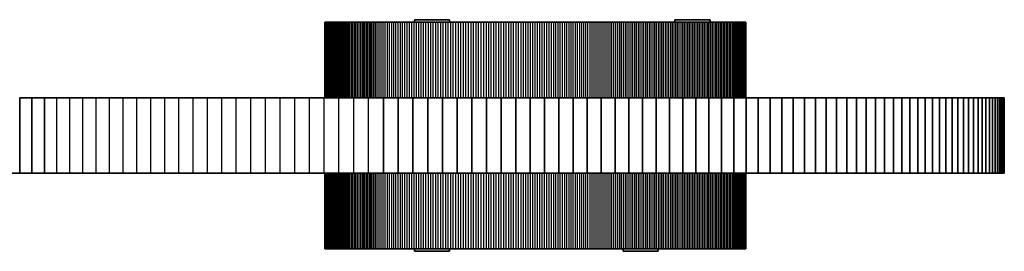
# Model space of a CAD drawing. Units: millimetres. Extents: x -1331 to 1628, y -1030 to 1240.
# Drawn here: x 432 to 628, y 82 to 128 of the extents above; entities that cross this region are included whole.
import ezdxf

# ---------------------------------------------------------------- set-up
doc = ezdxf.new("R2010")
doc.units = ezdxf.units.MM
doc.layers.add('Widoczne (ISO)', color=7, linetype='Continuous', lineweight=35)
doc.layers.add('Widoczne wąskie (ISO)', color=7, linetype='Continuous', lineweight=25)

msp = doc.modelspace()

# ---------------------------------------------------------------- linework, layer by layer
at = {"layer": 'Widoczne (ISO)'}
for p, q in [((493.03, 127.5), (493.04, 127.5)), ((493.03, 112.5), (493.03, 127.5)), ((493.04, 127.5), (493.05, 127.5)), ((493.04, 112.5), (493.04, 127.5)), ((493.05, 127.5), (493.07, 127.5)), ((493.05, 112.5), (493.05, 127.5)), ((493.07, 127.5), (493.11, 127.5)), ((493.07, 112.5), (493.07, 127.5)), ((493.11, 127.5), (493.15, 127.5)), ((493.11, 112.5), (493.11, 127.5)), ((493.15, 127.5), (493.2, 127.5)), ((493.15, 112.5), (493.15, 127.5)), ((493.2, 127.5), (493.26, 127.5)), ((493.2, 112.5), (493.2, 127.5)), ((493.26, 127.5), (493.34, 127.5)), ((493.26, 112.5), (493.26, 127.5)), ((493.34, 127.5), (493.42, 127.5)), ((493.34, 112.5), (493.34, 127.5)), ((493.42, 127.5), (493.51, 127.5)), ((493.42, 112.5), (493.42, 127.5)), ((493.51, 127.5), (493.61, 127.5)), ((493.51, 112.5), (493.51, 127.5)), ((493.61, 127.5), (493.72, 127.5)), ((493.61, 112.5), (493.61, 127.5)), ((493.72, 127.5), (493.84, 127.5)), ((493.72, 112.5), (493.72, 127.5)), ((493.84, 127.5), (493.96, 127.5)), ((493.84, 112.5), (493.84, 127.5)), ((493.96, 127.5), (494.1, 127.5)), ((493.96, 112.5), (493.96, 127.5)), ((494.1, 127.5), (494.25, 127.5)), ((494.1, 112.5), (494.1, 127.5)), ((494.25, 127.5), (494.4, 127.5)), ((494.25, 112.5), (494.25, 127.5)), ((494.4, 127.5), (494.56, 127.5)), ((494.4, 112.5), (494.4, 127.5)), ((494.56, 127.5), (494.74, 127.5)), ((494.56, 112.5), (494.56, 127.5)), ((494.74, 127.5), (494.92, 127.5)), ((494.74, 112.5), (494.74, 127.5)), ((494.92, 127.5), (495.1, 127.5)), ((494.92, 112.5), (494.92, 127.5)), ((495.1, 127.5), (495.3, 127.5)), ((495.1, 112.5), (495.1, 127.5)), ((495.3, 127.5), (495.5, 127.5)), ((495.3, 112.5), (495.3, 127.5)), ((495.5, 127.5), (495.72, 127.5)), ((495.5, 112.5), (495.5, 127.5)), ((495.72, 127.5), (495.94, 127.5)), ((495.94, 127.5), (496.17, 127.5)), ((496.17, 127.5), (496.4, 127.5)), ((496.4, 127.5), (496.65, 127.5)), ((496.65, 127.5), (496.9, 127.5)), ((496.9, 127.5), (497.16, 127.5)), ((497.16, 127.5), (497.43, 127.5)), ((497.43, 127.5), (497.7, 127.5)), ((497.7, 127.5), (497.98, 127.5)), ((497.98, 127.5), (498.27, 127.5)), ((498.27, 127.5), (498.57, 127.5)), ((498.57, 127.5), (498.87, 127.5)), ((498.87, 127.5), (499.18, 127.5)), ((499.18, 127.5), (499.5, 127.5)), ((499.5, 127.5), (499.82, 127.5)), ((499.82, 127.5), (500.15, 127.5)), ((500.15, 127.5), (500.49, 127.5)), ((500.49, 127.5), (500.83, 127.5)), ((500.49, 112.5), (500.49, 127.5)), ((500.83, 127.5), (501.18, 127.5)), ((500.83, 112.5), (500.83, 127.5)), ((501.18, 127.5), (501.54, 127.5)), ((501.18, 112.5), (501.18, 127.5)), ((501.54, 127.5), (501.9, 127.5)), ((501.54, 112.5), (501.54, 127.5)), ((501.9, 127.5), (502.27, 127.5)), ((501.9, 112.5), (501.9, 127.5)), ((502.27, 127.5), (502.64, 127.5)), ((502.27, 112.5), (502.27, 127.5)), ((502.64, 127.5), (503.02, 127.5)), ((502.64, 112.5), (502.64, 127.5)), ((503.02, 127.5), (503.41, 127.5)), ((503.41, 127.5), (503.8, 127.5)), ((503.8, 127.5), (504.19, 127.5)), ((504.19, 127.5), (504.6, 127.5)), ((504.6, 127.5), (505, 127.5)), ((505, 127.5), (505.42, 127.5)), ((505.42, 127.5), (505.83, 127.5)), ((505.83, 127.5), (506.26, 127.5)), ((506.26, 127.5), (506.68, 127.5)), ((506.68, 127.5), (507.11, 127.5)), ((507.11, 127.5), (507.55, 127.5)), ((507.55, 127.5), (507.99, 127.5)), ((507.99, 127.5), (508.43, 127.5)), ((508.43, 127.5), (508.88, 127.5)), ((508.88, 127.5), (509.33, 127.5)), ((509.33, 127.5), (509.79, 127.5)), ((509.79, 127.5), (510.25, 127.5)), ((510.25, 127.5), (510.71, 127.5)), ((510.71, 127.5), (511.18, 127.5)), ((517.76, 128), (510.76, 128)), ((510.76, 127.5), (510.76, 128)), ((511.18, 127.5), (511.65, 127.5)), ((511.65, 127.5), (512.12, 127.5)), ((512.12, 127.5), (512.59, 127.5)), ((512.59, 127.5), (513.07, 127.5)), ((513.07, 127.5), (513.55, 127.5)), ((513.55, 127.5), (514.04, 127.5)), ((514.04, 127.5), (514.52, 127.5)), ((514.52, 127.5), (515.01, 127.5)), ((515.01, 127.5), (515.5, 127.5)), ((515.5, 127.5), (515.99, 127.5)), ((515.99, 127.5), (516.49, 127.5)), ((516.49, 127.5), (516.98, 127.5)), ((516.98, 127.5), (517.48, 127.5)), ((517.48, 127.5), (517.98, 127.5)), ((517.76, 127.5), (517.76, 128)), ((517.98, 127.5), (518.48, 127.5)), ((518.48, 127.5), (518.98, 127.5)), ((518.98, 127.5), (519.49, 127.5)), ((519.49, 127.5), (519.99, 127.5)), ((519.99, 127.5), (520.5, 127.5)), ((520.5, 127.5), (521, 127.5)), ((521, 127.5), (521.51, 127.5)), ((521.51, 127.5), (522.01, 127.5)), ((522.01, 127.5), (522.52, 127.5)), ((522.52, 127.5), (523.02, 127.5)), ((523.02, 127.5), (523.52, 127.5)), ((523.52, 127.5), (524.02, 127.5)), ((524.02, 127.5), (524.53, 127.5)), ((524.53, 127.5), (525.03, 127.5)), ((525.03, 127.5), (525.52, 127.5)), ((525.52, 127.5), (526.02, 127.5)), ((526.02, 127.5), (526.52, 127.5)), ((526.52, 127.5), (527.02, 127.5)), ((527.02, 127.5), (527.51, 127.5)), ((527.51, 127.5), (528.01, 127.5)), ((528.01, 127.5), (528.5, 127.5)), ((528.5, 127.5), (528.99, 127.5)), ((528.99, 127.5), (529.49, 127.5)), ((529.49, 127.5), (529.98, 127.5)), ((529.98, 127.5), (530.46, 127.5)), ((530.46, 127.5), (530.95, 127.5)), ((530.95, 127.5), (531.44, 127.5)), ((531.44, 127.5), (531.92, 127.5)), ((531.92, 127.5), (532.4, 127.5)), ((532.4, 127.5), (532.88, 127.5)), ((532.88, 127.5), (533.35, 127.5)), ((533.35, 127.5), (533.82, 127.5)), ((533.82, 127.5), (534.29, 127.5)), ((534.29, 127.5), (534.76, 127.5)), ((534.76, 127.5), (535.22, 127.5)), ((535.22, 127.5), (535.68, 127.5)), ((535.68, 127.5), (536.14, 127.5)), ((536.14, 127.5), (536.6, 127.5)), ((536.6, 127.5), (537.05, 127.5)), ((537.05, 127.5), (537.5, 127.5)), ((537.5, 127.5), (537.95, 127.5)), ((537.95, 127.5), (538.4, 127.5)), ((538.4, 127.5), (538.84, 127.5)), ((538.84, 127.5), (539.28, 127.5)), ((539.28, 127.5), (539.72, 127.5)), ((539.72, 127.5), (540.16, 127.5)), ((540.16, 127.5), (540.59, 127.5)), ((540.59, 127.5), (541.02, 127.5)), ((541.02, 127.5), (541.45, 127.5)), ((541.45, 127.5), (541.88, 127.5)), ((541.88, 127.5), (542.3, 127.5)), ((542.3, 127.5), (542.73, 127.5)), ((542.73, 127.5), (543.15, 127.5)), ((543.15, 127.5), (543.56, 127.5)), ((543.56, 127.5), (543.98, 127.5)), ((543.98, 127.5), (544.39, 127.5)), ((544.39, 127.5), (544.8, 127.5)), ((544.8, 127.5), (545.21, 127.5)), ((545.21, 127.5), (545.62, 127.5)), ((545.62, 127.5), (546.03, 127.5)), ((546.03, 127.5), (546.43, 127.5)), ((546.43, 127.5), (546.83, 127.5)), ((546.83, 127.5), (547.23, 127.5)), ((547.23, 127.5), (547.63, 127.5)), ((547.63, 127.5), (548.02, 127.5)), ((548.02, 127.5), (548.42, 127.5)), ((548.42, 127.5), (548.81, 127.5)), ((548.81, 127.5), (549.2, 127.5)), ((549.2, 127.5), (549.59, 127.5)), ((549.59, 127.5), (549.97, 127.5)), ((549.97, 127.5), (550.36, 127.5)), ((550.36, 127.5), (550.74, 127.5)), ((550.74, 127.5), (551.12, 127.5)), ((551.12, 127.5), (551.5, 127.5)), ((551.5, 127.5), (551.88, 127.5)), ((551.88, 127.5), (552.25, 127.5)), ((552.25, 127.5), (552.63, 127.5)), ((552.63, 127.5), (553, 127.5)), ((553, 127.5), (553.37, 127.5)), ((553.37, 127.5), (553.75, 127.5)), ((553.75, 127.5), (554.12, 127.5)), ((554.12, 127.5), (554.48, 127.5)), ((554.48, 127.5), (554.85, 127.5)), ((554.85, 127.5), (555.22, 127.5)), ((555.22, 127.5), (555.58, 127.5)), ((555.58, 127.5), (555.95, 127.5)), ((555.95, 127.5), (556.31, 127.5)), ((556.31, 127.5), (556.67, 127.5)), ((556.67, 127.5), (557.03, 127.5)), ((557.03, 127.5), (557.39, 127.5)), ((557.39, 127.5), (557.75, 127.5)), ((557.75, 127.5), (558.11, 127.5)), ((558.11, 127.5), (558.46, 127.5)), ((558.46, 127.5), (558.82, 127.5)), ((558.82, 127.5), (559.17, 127.5)), ((559.17, 127.5), (559.52, 127.5)), ((559.52, 127.5), (559.87, 127.5)), ((559.87, 127.5), (560.22, 127.5)), ((560.22, 127.5), (560.57, 127.5)), ((560.57, 127.5), (560.92, 127.5)), ((560.92, 127.5), (561.27, 127.5)), ((561.27, 127.5), (561.62, 127.5)), ((561.62, 127.5), (561.96, 127.5)), ((561.96, 127.5), (562.3, 127.5)), ((562.3, 127.5), (562.65, 127.5)), ((569.46, 128), (562.46, 128)), ((562.46, 127.5), (562.46, 128)), ((562.65, 127.5), (562.99, 127.5)), ((562.99, 127.5), (563.33, 127.5)), ((563.33, 127.5), (563.67, 127.5)), ((563.67, 127.5), (564.01, 127.5)), ((564.01, 127.5), (564.35, 127.5)), ((564.35, 127.5), (564.69, 127.5)), ((564.69, 127.5), (565.02, 127.5)), ((565.02, 127.5), (565.36, 127.5)), ((565.36, 127.5), (565.69, 127.5)), ((565.69, 127.5), (566.03, 127.5)), ((566.03, 127.5), (566.36, 127.5)), ((566.36, 127.5), (566.69, 127.5)), ((566.69, 127.5), (567.02, 127.5)), ((567.02, 127.5), (567.34, 127.5)), ((567.34, 127.5), (567.67, 127.5)), ((567.67, 127.5), (568, 127.5)), ((568, 127.5), (568.32, 127.5)), ((568.32, 127.5), (568.64, 127.5)), ((568.64, 127.5), (568.96, 127.5)), ((568.96, 127.5), (569.28, 127.5)), ((569.28, 127.5), (569.6, 127.5)), ((569.46, 127.5), (569.46, 128)), ((569.6, 127.5), (569.92, 127.5)), ((569.92, 127.5), (570.23, 127.5)), ((570.23, 127.5), (570.55, 127.5)), ((570.55, 127.5), (570.86, 127.5)), ((570.86, 127.5), (571.17, 127.5)), ((571.17, 127.5), (571.48, 127.5)), ((571.48, 127.5), (571.78, 127.5)), ((571.78, 127.5), (572.08, 127.5)), ((572.08, 127.5), (572.39, 127.5)), ((572.39, 127.5), (572.68, 127.5)), ((572.68, 127.5), (572.98, 127.5)), ((572.98, 127.5), (573.27, 127.5)), ((573.27, 127.5), (573.56, 127.5)), ((573.56, 127.5), (573.85, 127.5)), ((573.85, 127.5), (574.13, 127.5)), ((574.13, 127.5), (574.4, 127.5)), ((574.4, 127.5), (574.67, 127.5)), ((574.4, 112.5), (574.4, 127.5)), ((574.67, 127.5), (574.93, 127.5)), ((574.67, 112.5), (574.67, 127.5)), ((574.93, 127.5), (575.19, 127.5)), ((574.93, 112.5), (574.93, 127.5)), ((575.19, 127.5), (575.44, 127.5)), ((575.19, 112.5), (575.19, 127.5)), ((575.44, 127.5), (575.68, 127.5)), ((575.44, 112.5), (575.44, 127.5)), ((575.68, 127.5), (575.9, 127.5)), ((575.68, 112.5), (575.68, 127.5)), ((575.9, 127.5), (576.11, 127.5)), ((575.9, 112.5), (575.9, 127.5)), ((576.11, 127.5), (576.29, 127.5)), ((576.11, 112.5), (576.11, 127.5)), ((576.29, 127.5), (576.44, 127.5)), ((576.29, 112.5), (576.29, 127.5)), ((576.44, 127.5), (576.5, 127.5)), ((576.44, 112.5), (576.44, 127.5)), ((576.5, 112.5), (576.5, 127.5)), ((432.46, 112.5), (434.88, 112.5)), ((432.46, 97.5), (432.46, 112.5)), ((434.88, 112.5), (437.35, 112.5)), ((434.88, 97.5), (434.88, 112.5)), ((437.35, 112.5), (439.86, 112.5)), ((437.35, 97.5), (437.35, 112.5)), ((439.86, 112.5), (442.41, 112.5)), ((442.41, 112.5), (445.01, 112.5)), ((445.01, 112.5), (447.64, 112.5)), ((447.64, 112.5), (450.3, 112.5)), ((450.3, 112.5), (453, 112.5)), ((453, 112.5), (455.72, 112.5)), ((455.72, 112.5), (458.47, 112.5)), ((458.47, 112.5), (461.25, 112.5)), ((461.25, 112.5), (464.05, 112.5)), ((464.05, 112.5), (466.87, 112.5)), ((466.87, 112.5), (469.71, 112.5)), ((469.71, 112.5), (472.56, 112.5)), ((472.56, 112.5), (475.43, 112.5)), ((475.43, 112.5), (478.32, 112.5)), ((478.32, 112.5), (481.21, 112.5)), ((481.21, 112.5), (484.12, 112.5)), ((484.12, 112.5), (487.03, 112.5)), ((487.03, 112.5), (489.95, 112.5)), ((489.95, 112.5), (492.88, 112.5)), ((492.88, 112.5), (495.81, 112.5)), ((495.81, 112.5), (498.74, 112.5)), ((498.74, 112.5), (501.68, 112.5)), ((501.68, 112.5), (504.62, 112.5)), ((504.62, 112.5), (507.56, 112.5)), ((504.62, 97.5), (504.62, 112.5)), ((507.56, 112.5), (510.49, 112.5)), ((507.56, 97.5), (507.56, 112.5)), ((510.49, 112.5), (513.42, 112.5)), ((510.49, 97.5), (510.49, 112.5)), ((513.42, 112.5), (516.35, 112.5)), ((513.42, 97.5), (513.42, 112.5)), ((516.35, 112.5), (519.27, 112.5)), ((516.35, 97.5), (516.35, 112.5)), ((519.27, 112.5), (522.19, 112.5)), ((519.27, 97.5), (519.27, 112.5)), ((522.19, 112.5), (525.09, 112.5)), ((522.19, 97.5), (522.19, 112.5)), ((525.09, 112.5), (527.99, 112.5)), ((525.09, 97.5), (525.09, 112.5)), ((527.99, 112.5), (530.87, 112.5)), ((527.99, 97.5), (527.99, 112.5)), ((530.87, 112.5), (533.74, 112.5)), ((530.87, 97.5), (530.87, 112.5)), ((533.74, 112.5), (536.6, 112.5)), ((533.74, 97.5), (533.74, 112.5)), ((536.6, 112.5), (539.44, 112.5)), ((536.6, 97.5), (536.6, 112.5)), ((539.44, 112.5), (542.26, 112.5)), ((539.44, 97.5), (539.44, 112.5)), ((542.26, 112.5), (545.06, 112.5)), ((542.26, 97.5), (542.26, 112.5)), ((545.06, 112.5), (547.85, 112.5)), ((545.06, 97.5), (545.06, 112.5)), ((547.85, 112.5), (550.61, 112.5)), ((547.85, 97.5), (547.85, 112.5)), ((550.61, 112.5), (553.34, 112.5)), ((550.61, 97.5), (550.61, 112.5)), ((553.34, 112.5), (556.05, 112.5)), ((553.34, 97.5), (553.34, 112.5)), ((556.05, 112.5), (558.73, 112.5)), ((556.05, 97.5), (556.05, 112.5)), ((558.73, 112.5), (561.39, 112.5)), ((558.73, 97.5), (558.73, 112.5)), ((561.39, 112.5), (564.01, 112.5)), ((561.39, 97.5), (561.39, 112.5)), ((564.01, 112.5), (566.6, 112.5)), ((564.01, 97.5), (564.01, 112.5)), ((566.6, 112.5), (569.16, 112.5)), ((566.6, 97.5), (566.6, 112.5)), ((569.16, 112.5), (571.67, 112.5)), ((569.16, 97.5), (569.16, 112.5)), ((571.67, 112.5), (574.16, 112.5)), ((571.67, 97.5), (571.67, 112.5)), ((574.16, 112.5), (576.6, 112.5)), ((574.16, 97.5), (574.16, 112.5)), ((576.6, 112.5), (579, 112.5)), ((576.6, 97.5), (576.6, 112.5)), ((579, 112.5), (581.36, 112.5)), ((579, 97.5), (579, 112.5)), ((581.36, 112.5), (583.67, 112.5)), ((581.36, 97.5), (581.36, 112.5)), ((583.67, 112.5), (585.94, 112.5)), ((583.67, 97.5), (583.67, 112.5)), ((585.94, 112.5), (588.16, 112.5)), ((585.94, 97.5), (585.94, 112.5)), ((588.16, 112.5), (590.34, 112.5)), ((588.16, 97.5), (588.16, 112.5)), ((590.34, 112.5), (592.46, 112.5)), ((590.34, 97.5), (590.34, 112.5)), ((592.46, 112.5), (594.53, 112.5)), ((592.46, 97.5), (592.46, 112.5)), ((594.53, 112.5), (596.55, 112.5)), ((594.53, 97.5), (594.53, 112.5)), ((596.55, 112.5), (598.51, 112.5)), ((596.55, 97.5), (596.55, 112.5)), ((598.51, 112.5), (600.42, 112.5)), ((598.51, 97.5), (598.51, 112.5)), ((600.42, 112.5), (602.27, 112.5)), ((600.42, 97.5), (600.42, 112.5)), ((602.27, 112.5), (604.06, 112.5)), ((602.27, 97.5), (602.27, 112.5)), ((604.06, 112.5), (605.8, 112.5)), ((604.06, 97.5), (604.06, 112.5)), ((605.8, 112.5), (607.47, 112.5)), ((605.8, 97.5), (605.8, 112.5)), ((607.47, 112.5), (609.09, 112.5)), ((607.47, 97.5), (607.47, 112.5)), ((609.09, 112.5), (610.64, 112.5)), ((609.09, 97.5), (609.09, 112.5)), ((610.64, 112.5), (612.13, 112.5)), ((610.64, 97.5), (610.64, 112.5)), ((612.13, 112.5), (613.56, 112.5)), ((612.13, 97.5), (612.13, 112.5)), ((613.56, 112.5), (614.92, 112.5)), ((613.56, 97.5), (613.56, 112.5)), ((614.92, 112.5), (616.21, 112.5)), ((614.92, 97.5), (614.92, 112.5)), ((616.21, 112.5), (617.45, 112.5)), ((616.21, 97.5), (616.21, 112.5)), ((617.45, 112.5), (618.61, 112.5)), ((617.45, 97.5), (617.45, 112.5)), ((618.61, 112.5), (619.71, 112.5)), ((618.61, 97.5), (618.61, 112.5)), ((619.71, 112.5), (620.73, 112.5)), ((619.71, 97.5), (619.71, 112.5)), ((620.73, 112.5), (621.69, 112.5)), ((620.73, 97.5), (620.73, 112.5)), ((621.69, 112.5), (622.59, 112.5)), ((621.69, 97.5), (621.69, 112.5)), ((622.59, 112.5), (623.41, 112.5)), ((622.59, 97.5), (622.59, 112.5)), ((623.41, 112.5), (624.16, 112.5)), ((623.41, 97.5), (623.41, 112.5)), ((624.16, 112.5), (624.84, 112.5)), ((624.16, 97.5), (624.16, 112.5)), ((624.84, 112.5), (625.45, 112.5)), ((624.84, 97.5), (624.84, 112.5)), ((625.45, 112.5), (626, 112.5)), ((625.45, 97.5), (625.45, 112.5)), ((626, 112.5), (626.47, 112.5)), ((626, 97.5), (626, 112.5)), ((626.47, 112.5), (626.87, 112.5)), ((626.47, 97.5), (626.47, 112.5)), ((626.87, 112.5), (627.21, 112.5)), ((626.87, 97.5), (626.87, 112.5)), ((627.21, 112.5), (627.47, 112.5)), ((627.21, 97.5), (627.21, 112.5)), ((627.47, 112.5), (627.67, 112.5)), ((627.47, 97.5), (627.47, 112.5)), ((627.67, 112.5), (627.81, 112.5)), ((627.67, 97.5), (627.67, 112.5)), ((627.81, 97.5), (627.81, 112.5)), ((432.46, 97.5), (430.09, 97.5)), ((434.88, 97.5), (432.46, 97.5)), ((437.35, 97.5), (434.88, 97.5)), ((439.86, 97.5), (437.35, 97.5)), ((442.41, 97.5), (439.86, 97.5)), ((445.01, 97.5), (442.41, 97.5)), ((447.64, 97.5), (445.01, 97.5)), ((450.3, 97.5), (447.64, 97.5)), ((453, 97.5), (450.3, 97.5)), ((455.72, 97.5), (453, 97.5)), ((458.47, 97.5), (455.72, 97.5)), ((461.25, 97.5), (458.47, 97.5)), ((464.05, 97.5), (461.25, 97.5)), ((466.87, 97.5), (464.05, 97.5)), ((469.71, 97.5), (466.87, 97.5)), ((472.56, 97.5), (469.71, 97.5)), ((475.43, 97.5), (472.56, 97.5)), ((478.32, 97.5), (475.43, 97.5)), ((481.21, 97.5), (478.32, 97.5)), ((484.12, 97.5), (481.21, 97.5)), ((487.03, 97.5), (484.12, 97.5)), ((489.95, 97.5), (487.03, 97.5)), ((492.88, 97.5), (489.95, 97.5)), ((495.81, 97.5), (492.88, 97.5)), ((493.03, 82.5), (493.03, 97.5)), ((493.04, 82.5), (493.04, 97.5)), ((493.05, 82.5), (493.05, 97.5)), ((493.07, 82.5), (493.07, 97.5)), ((493.11, 82.5), (493.11, 97.5)), ((493.15, 82.5), (493.15, 97.5)), ((493.2, 82.5), (493.2, 97.5)), ((493.26, 82.5), (493.26, 97.5)), ((493.34, 82.5), (493.34, 97.5)), ((493.42, 82.5), (493.42, 97.5)), ((493.51, 82.5), (493.51, 97.5)), ((493.61, 82.5), (493.61, 97.5)), ((493.72, 82.5), (493.72, 97.5)), ((493.84, 82.5), (493.84, 97.5)), ((493.96, 82.5), (493.96, 97.5)), ((494.1, 82.5), (494.1, 97.5)), ((494.25, 82.5), (494.25, 97.5)), ((494.4, 82.5), (494.4, 97.5)), ((494.56, 82.5), (494.56, 97.5)), ((494.74, 82.5), (494.74, 97.5)), ((494.92, 82.5), (494.92, 97.5)), ((495.1, 82.5), (495.1, 97.5)), ((495.3, 82.5), (495.3, 97.5)), ((495.5, 82.5), (495.5, 97.5)), ((498.74, 97.5), (495.81, 97.5)), ((501.68, 97.5), (498.74, 97.5)), ((500.49, 82.5), (500.49, 97.5)), ((500.83, 82.5), (500.83, 97.5)), ((501.18, 82.5), (501.18, 97.5)), ((501.54, 82.5), (501.54, 97.5)), ((504.62, 97.5), (501.68, 97.5)), ((501.9, 82.5), (501.9, 97.5)), ((502.27, 82.5), (502.27, 97.5)), ((502.64, 82.5), (502.64, 97.5)), ((507.56, 97.5), (504.62, 97.5)), ((510.49, 97.5), (507.56, 97.5)), ((513.42, 97.5), (510.49, 97.5)), ((516.35, 97.5), (513.42, 97.5)), ((519.27, 97.5), (516.35, 97.5)), ((522.19, 97.5), (519.27, 97.5)), ((525.09, 97.5), (522.19, 97.5)), ((527.99, 97.5), (525.09, 97.5)), ((530.87, 97.5), (527.99, 97.5)), ((533.74, 97.5), (530.87, 97.5)), ((536.6, 97.5), (533.74, 97.5)), ((539.44, 97.5), (536.6, 97.5)), ((542.26, 97.5), (539.44, 97.5)), ((545.06, 97.5), (542.26, 97.5)), ((547.85, 97.5), (545.06, 97.5)), ((550.61, 97.5), (547.85, 97.5)), ((553.34, 97.5), (550.61, 97.5)), ((556.05, 97.5), (553.34, 97.5)), ((558.73, 97.5), (556.05, 97.5)), ((561.39, 97.5), (558.73, 97.5)), ((564.01, 97.5), (561.39, 97.5)), ((566.6, 97.5), (564.01, 97.5)), ((569.16, 97.5), (566.6, 97.5)), ((571.67, 97.5), (569.16, 97.5)), ((574.16, 97.5), (571.67, 97.5)), ((576.6, 97.5), (574.16, 97.5)), ((574.4, 82.5), (574.4, 97.5)), ((574.67, 82.5), (574.67, 97.5)), ((574.93, 82.5), (574.93, 97.5)), ((575.19, 82.5), (575.19, 97.5)), ((575.44, 82.5), (575.44, 97.5)), ((575.68, 82.5), (575.68, 97.5)), ((575.9, 82.5), (575.9, 97.5)), ((576.11, 82.5), (576.11, 97.5)), ((576.29, 82.5), (576.29, 97.5)), ((576.44, 82.5), (576.44, 97.5)), ((576.5, 82.5), (576.5, 97.5)), ((579, 97.5), (576.6, 97.5)), ((581.36, 97.5), (579, 97.5)), ((583.67, 97.5), (581.36, 97.5)), ((585.94, 97.5), (583.67, 97.5)), ((588.16, 97.5), (585.94, 97.5)), ((590.34, 97.5), (588.16, 97.5)), ((592.46, 97.5), (590.34, 97.5)), ((594.53, 97.5), (592.46, 97.5)), ((596.55, 97.5), (594.53, 97.5)), ((598.51, 97.5), (596.55, 97.5)), ((600.42, 97.5), (598.51, 97.5)), ((602.27, 97.5), (600.42, 97.5)), ((604.06, 97.5), (602.27, 97.5)), ((605.8, 97.5), (604.06, 97.5)), ((607.47, 97.5), (605.8, 97.5)), ((609.09, 97.5), (607.47, 97.5)), ((610.64, 97.5), (609.09, 97.5)), ((612.13, 97.5), (610.64, 97.5)), ((613.56, 97.5), (612.13, 97.5)), ((614.92, 97.5), (613.56, 97.5)), ((616.21, 97.5), (614.92, 97.5)), ((617.45, 97.5), (616.21, 97.5)), ((618.61, 97.5), (617.45, 97.5)), ((619.71, 97.5), (618.61, 97.5)), ((620.73, 97.5), (619.71, 97.5)), ((621.69, 97.5), (620.73, 97.5)), ((622.59, 97.5), (621.69, 97.5)), ((623.41, 97.5), (622.59, 97.5)), ((624.16, 97.5), (623.41, 97.5)), ((624.84, 97.5), (624.16, 97.5)), ((625.45, 97.5), (624.84, 97.5)), ((626, 97.5), (625.45, 97.5)), ((626.47, 97.5), (626, 97.5)), ((626.87, 97.5), (626.47, 97.5)), ((627.21, 97.5), (626.87, 97.5)), ((627.47, 97.5), (627.21, 97.5)), ((627.67, 97.5), (627.47, 97.5)), ((627.81, 97.5), (627.67, 97.5)), ((493.04, 82.5), (493.03, 82.5)), ((493.05, 82.5), (493.04, 82.5)), ((493.07, 82.5), (493.05, 82.5)), ((493.11, 82.5), (493.07, 82.5)), ((493.15, 82.5), (493.11, 82.5)), ((493.2, 82.5), (493.15, 82.5)), ((493.26, 82.5), (493.2, 82.5)), ((493.34, 82.5), (493.26, 82.5)), ((493.42, 82.5), (493.34, 82.5)), ((493.51, 82.5), (493.42, 82.5)), ((493.61, 82.5), (493.51, 82.5)), ((493.72, 82.5), (493.61, 82.5)), ((493.84, 82.5), (493.72, 82.5)), ((493.96, 82.5), (493.84, 82.5)), ((494.1, 82.5), (493.96, 82.5)), ((494.25, 82.5), (494.1, 82.5)), ((494.4, 82.5), (494.25, 82.5)), ((494.56, 82.5), (494.4, 82.5)), ((494.74, 82.5), (494.56, 82.5)), ((494.92, 82.5), (494.74, 82.5)), ((495.1, 82.5), (494.92, 82.5)), ((495.3, 82.5), (495.1, 82.5)), ((495.5, 82.5), (495.3, 82.5)), ((495.72, 82.5), (495.5, 82.5)), ((495.94, 82.5), (495.72, 82.5)), ((496.17, 82.5), (495.94, 82.5)), ((496.4, 82.5), (496.17, 82.5)), ((496.65, 82.5), (496.4, 82.5)), ((496.9, 82.5), (496.65, 82.5)), ((497.16, 82.5), (496.9, 82.5)), ((497.43, 82.5), (497.16, 82.5)), ((497.7, 82.5), (497.43, 82.5)), ((497.98, 82.5), (497.7, 82.5)), ((498.27, 82.5), (497.98, 82.5)), ((498.57, 82.5), (498.27, 82.5)), ((498.87, 82.5), (498.57, 82.5)), ((499.18, 82.5), (498.87, 82.5)), ((499.5, 82.5), (499.18, 82.5)), ((499.82, 82.5), (499.5, 82.5)), ((500.15, 82.5), (499.82, 82.5)), ((500.49, 82.5), (500.15, 82.5)), ((500.83, 82.5), (500.49, 82.5)), ((501.18, 82.5), (500.83, 82.5)), ((501.54, 82.5), (501.18, 82.5)), ((501.9, 82.5), (501.54, 82.5)), ((502.27, 82.5), (501.9, 82.5)), ((502.64, 82.5), (502.27, 82.5)), ((503.02, 82.5), (502.64, 82.5)), ((503.41, 82.5), (503.02, 82.5)), ((503.8, 82.5), (503.41, 82.5)), ((504.19, 82.5), (503.8, 82.5)), ((504.6, 82.5), (504.19, 82.5)), ((505, 82.5), (504.6, 82.5)), ((505.42, 82.5), (505, 82.5)), ((505.83, 82.5), (505.42, 82.5)), ((506.26, 82.5), (505.83, 82.5)), ((506.68, 82.5), (506.26, 82.5)), ((507.11, 82.5), (506.68, 82.5)), ((507.55, 82.5), (507.11, 82.5)), ((507.99, 82.5), (507.55, 82.5)), ((508.43, 82.5), (507.99, 82.5)), ((508.88, 82.5), (508.43, 82.5)), ((509.33, 82.5), (508.88, 82.5)), ((509.79, 82.5), (509.33, 82.5)), ((510.25, 82.5), (509.79, 82.5)), ((510.71, 82.5), (510.25, 82.5)), ((511.18, 82.5), (510.71, 82.5)), ((510.76, 82.5), (510.76, 82)), ((511.65, 82.5), (511.18, 82.5)), ((512.12, 82.5), (511.65, 82.5)), ((512.59, 82.5), (512.12, 82.5)), ((513.07, 82.5), (512.59, 82.5)), ((513.55, 82.5), (513.07, 82.5)), ((514.04, 82.5), (513.55, 82.5)), ((514.52, 82.5), (514.04, 82.5)), ((515.01, 82.5), (514.52, 82.5)), ((515.5, 82.5), (515.01, 82.5)), ((515.99, 82.5), (515.5, 82.5)), ((516.49, 82.5), (515.99, 82.5)), ((516.98, 82.5), (516.49, 82.5)), ((517.48, 82.5), (516.98, 82.5)), ((517.98, 82.5), (517.48, 82.5)), ((517.76, 82.5), (517.76, 82)), ((518.48, 82.5), (517.98, 82.5)), ((518.98, 82.5), (518.48, 82.5)), ((519.49, 82.5), (518.98, 82.5)), ((519.99, 82.5), (519.49, 82.5)), ((520.5, 82.5), (519.99, 82.5)), ((521, 82.5), (520.5, 82.5)), ((521.51, 82.5), (521, 82.5)), ((522.01, 82.5), (521.51, 82.5)), ((522.52, 82.5), (522.01, 82.5)), ((523.02, 82.5), (522.52, 82.5)), ((523.52, 82.5), (523.02, 82.5)), ((524.02, 82.5), (523.52, 82.5)), ((524.53, 82.5), (524.02, 82.5)), ((525.03, 82.5), (524.53, 82.5)), ((525.52, 82.5), (525.03, 82.5)), ((526.02, 82.5), (525.52, 82.5)), ((526.52, 82.5), (526.02, 82.5)), ((527.02, 82.5), (526.52, 82.5)), ((527.51, 82.5), (527.02, 82.5)), ((528.01, 82.5), (527.51, 82.5)), ((528.5, 82.5), (528.01, 82.5)), ((528.99, 82.5), (528.5, 82.5)), ((529.49, 82.5), (528.99, 82.5)), ((529.98, 82.5), (529.49, 82.5)), ((530.46, 82.5), (529.98, 82.5)), ((530.95, 82.5), (530.46, 82.5)), ((531.44, 82.5), (530.95, 82.5)), ((531.92, 82.5), (531.44, 82.5)), ((532.4, 82.5), (531.92, 82.5)), ((532.88, 82.5), (532.4, 82.5)), ((533.35, 82.5), (532.88, 82.5)), ((533.82, 82.5), (533.35, 82.5)), ((534.29, 82.5), (533.82, 82.5)), ((534.76, 82.5), (534.29, 82.5)), ((535.22, 82.5), (534.76, 82.5)), ((535.68, 82.5), (535.22, 82.5)), ((536.14, 82.5), (535.68, 82.5)), ((536.6, 82.5), (536.14, 82.5)), ((537.05, 82.5), (536.6, 82.5)), ((537.5, 82.5), (537.05, 82.5)), ((537.95, 82.5), (537.5, 82.5)), ((538.4, 82.5), (537.95, 82.5)), ((538.84, 82.5), (538.4, 82.5)), ((539.28, 82.5), (538.84, 82.5)), ((539.72, 82.5), (539.28, 82.5)), ((540.16, 82.5), (539.72, 82.5)), ((540.59, 82.5), (540.16, 82.5)), ((541.02, 82.5), (540.59, 82.5)), ((541.45, 82.5), (541.02, 82.5)), ((541.88, 82.5), (541.45, 82.5)), ((542.3, 82.5), (541.88, 82.5)), ((542.73, 82.5), (542.3, 82.5)), ((543.15, 82.5), (542.73, 82.5)), ((543.56, 82.5), (543.15, 82.5)), ((543.98, 82.5), (543.56, 82.5)), ((544.39, 82.5), (543.98, 82.5)), ((544.8, 82.5), (544.39, 82.5)), ((545.21, 82.5), (544.8, 82.5)), ((545.62, 82.5), (545.21, 82.5)), ((546.03, 82.5), (545.62, 82.5)), ((546.43, 82.5), (546.03, 82.5)), ((546.83, 82.5), (546.43, 82.5)), ((547.23, 82.5), (546.83, 82.5)), ((547.63, 82.5), (547.23, 82.5)), ((548.02, 82.5), (547.63, 82.5)), ((548.42, 82.5), (548.02, 82.5)), ((548.81, 82.5), (548.42, 82.5)), ((549.2, 82.5), (548.81, 82.5)), ((549.59, 82.5), (549.2, 82.5)), ((549.97, 82.5), (549.59, 82.5)), ((550.36, 82.5), (549.97, 82.5)), ((550.74, 82.5), (550.36, 82.5)), ((551.12, 82.5), (550.74, 82.5)), ((551.5, 82.5), (551.12, 82.5)), ((551.88, 82.5), (551.5, 82.5)), ((552.25, 82.5), (551.88, 82.5)), ((552.16, 82.5), (552.16, 82)), ((552.63, 82.5), (552.25, 82.5)), ((553, 82.5), (552.63, 82.5)), ((553.37, 82.5), (553, 82.5)), ((553.75, 82.5), (553.37, 82.5)), ((554.12, 82.5), (553.75, 82.5)), ((554.48, 82.5), (554.12, 82.5)), ((554.85, 82.5), (554.48, 82.5)), ((555.22, 82.5), (554.85, 82.5)), ((555.58, 82.5), (555.22, 82.5)), ((555.95, 82.5), (555.58, 82.5)), ((556.31, 82.5), (555.95, 82.5)), ((556.67, 82.5), (556.31, 82.5)), ((557.03, 82.5), (556.67, 82.5)), ((557.39, 82.5), (557.03, 82.5)), ((557.75, 82.5), (557.39, 82.5)), ((558.11, 82.5), (557.75, 82.5)), ((558.46, 82.5), (558.11, 82.5)), ((558.82, 82.5), (558.46, 82.5)), ((559.17, 82.5), (558.82, 82.5)), ((559.16, 82.5), (559.16, 82)), ((559.52, 82.5), (559.17, 82.5)), ((559.87, 82.5), (559.52, 82.5)), ((560.22, 82.5), (559.87, 82.5)), ((560.57, 82.5), (560.22, 82.5)), ((560.92, 82.5), (560.57, 82.5)), ((561.27, 82.5), (560.92, 82.5)), ((561.62, 82.5), (561.27, 82.5)), ((561.96, 82.5), (561.62, 82.5)), ((562.3, 82.5), (561.96, 82.5)), ((562.65, 82.5), (562.3, 82.5)), ((562.99, 82.5), (562.65, 82.5)), ((563.33, 82.5), (562.99, 82.5)), ((563.67, 82.5), (563.33, 82.5)), ((564.01, 82.5), (563.67, 82.5)), ((564.35, 82.5), (564.01, 82.5)), ((564.69, 82.5), (564.35, 82.5)), ((565.02, 82.5), (564.69, 82.5)), ((565.36, 82.5), (565.02, 82.5)), ((565.69, 82.5), (565.36, 82.5)), ((566.03, 82.5), (565.69, 82.5)), ((566.36, 82.5), (566.03, 82.5)), ((566.69, 82.5), (566.36, 82.5)), ((567.02, 82.5), (566.69, 82.5)), ((567.34, 82.5), (567.02, 82.5)), ((567.67, 82.5), (567.34, 82.5)), ((568, 82.5), (567.67, 82.5)), ((568.32, 82.5), (568, 82.5)), ((568.64, 82.5), (568.32, 82.5)), ((568.96, 82.5), (568.64, 82.5)), ((569.28, 82.5), (568.96, 82.5)), ((569.6, 82.5), (569.28, 82.5)), ((569.92, 82.5), (569.6, 82.5)), ((570.23, 82.5), (569.92, 82.5)), ((570.55, 82.5), (570.23, 82.5)), ((570.86, 82.5), (570.55, 82.5)), ((571.17, 82.5), (570.86, 82.5)), ((571.48, 82.5), (571.17, 82.5)), ((571.78, 82.5), (571.48, 82.5)), ((572.08, 82.5), (571.78, 82.5)), ((572.39, 82.5), (572.08, 82.5)), ((572.68, 82.5), (572.39, 82.5)), ((572.98, 82.5), (572.68, 82.5)), ((573.27, 82.5), (572.98, 82.5)), ((573.56, 82.5), (573.27, 82.5)), ((573.85, 82.5), (573.56, 82.5)), ((574.13, 82.5), (573.85, 82.5)), ((574.4, 82.5), (574.13, 82.5)), ((574.67, 82.5), (574.4, 82.5)), ((574.93, 82.5), (574.67, 82.5)), ((575.19, 82.5), (574.93, 82.5)), ((575.44, 82.5), (575.19, 82.5)), ((575.68, 82.5), (575.44, 82.5)), ((575.9, 82.5), (575.68, 82.5)), ((576.11, 82.5), (575.9, 82.5)), ((576.29, 82.5), (576.11, 82.5)), ((576.44, 82.5), (576.29, 82.5)), ((576.5, 82.5), (576.44, 82.5)), ((510.76, 82), (517.76, 82)), ((552.16, 82), (559.16, 82))]:
    msp.add_line(p, q, dxfattribs=at)
at = {"layer": 'Widoczne wąskie (ISO)'}
for p, q in [((495.72, 112.5), (495.72, 127.5)), ((495.94, 112.5), (495.94, 127.5)), ((496.17, 112.5), (496.17, 127.5)), ((496.4, 112.5), (496.4, 127.5)), ((496.65, 112.5), (496.65, 127.5)), ((496.9, 112.5), (496.9, 127.5)), ((497.16, 112.5), (497.16, 127.5)), ((497.43, 112.5), (497.43, 127.5)), ((497.7, 112.5), (497.7, 127.5)), ((497.98, 112.5), (497.98, 127.5)), ((498.27, 112.5), (498.27, 127.5)), ((498.57, 112.5), (498.57, 127.5)), ((498.87, 112.5), (498.87, 127.5)), ((499.18, 112.5), (499.18, 127.5)), ((499.5, 112.5), (499.5, 127.5)), ((499.82, 112.5), (499.82, 127.5)), ((500.15, 112.5), (500.15, 127.5)), ((503.02, 112.5), (503.02, 127.5)), ((503.41, 112.5), (503.41, 127.5)), ((503.8, 112.5), (503.8, 127.5)), ((504.19, 112.5), (504.19, 127.5)), ((504.6, 112.5), (504.6, 127.5)), ((505, 112.5), (505, 127.5)), ((505.42, 112.5), (505.42, 127.5)), ((505.83, 112.5), (505.83, 127.5)), ((506.26, 112.5), (506.26, 127.5)), ((506.68, 112.5), (506.68, 127.5)), ((507.11, 112.5), (507.11, 127.5)), ((507.55, 112.5), (507.55, 127.5)), ((507.99, 112.5), (507.99, 127.5)), ((508.43, 112.5), (508.43, 127.5)), ((508.88, 112.5), (508.88, 127.5)), ((509.33, 112.5), (509.33, 127.5)), ((509.79, 112.5), (509.79, 127.5)), ((510.25, 112.5), (510.25, 127.5)), ((510.71, 112.5), (510.71, 127.5)), ((511.18, 112.5), (511.18, 127.5)), ((511.65, 112.5), (511.65, 127.5)), ((512.12, 112.5), (512.12, 127.5)), ((512.59, 112.5), (512.59, 127.5)), ((513.07, 112.5), (513.07, 127.5)), ((513.55, 112.5), (513.55, 127.5)), ((514.04, 112.5), (514.04, 127.5)), ((514.52, 112.5), (514.52, 127.5)), ((515.01, 112.5), (515.01, 127.5)), ((515.5, 112.5), (515.5, 127.5)), ((515.99, 112.5), (515.99, 127.5)), ((516.49, 112.5), (516.49, 127.5)), ((516.98, 112.5), (516.98, 127.5)), ((517.48, 112.5), (517.48, 127.5)), ((517.98, 112.5), (517.98, 127.5)), ((518.48, 112.5), (518.48, 127.5)), ((518.98, 112.5), (518.98, 127.5)), ((519.49, 112.5), (519.49, 127.5)), ((519.99, 112.5), (519.99, 127.5)), ((520.5, 112.5), (520.5, 127.5)), ((521, 112.5), (521, 127.5)), ((521.51, 112.5), (521.51, 127.5)), ((522.01, 112.5), (522.01, 127.5)), ((522.52, 112.5), (522.52, 127.5)), ((523.02, 112.5), (523.02, 127.5)), ((523.52, 112.5), (523.52, 127.5)), ((524.02, 112.5), (524.02, 127.5)), ((524.53, 112.5), (524.53, 127.5)), ((525.03, 127.5), (525.03, 112.5)), ((525.52, 112.5), (525.52, 127.5)), ((526.02, 112.5), (526.02, 127.5)), ((526.52, 112.5), (526.52, 127.5)), ((527.02, 112.5), (527.02, 127.5)), ((527.51, 112.5), (527.51, 127.5)), ((528.01, 112.5), (528.01, 127.5)), ((528.5, 112.5), (528.5, 127.5)), ((528.99, 112.5), (528.99, 127.5)), ((529.49, 112.5), (529.49, 127.5)), ((529.98, 112.5), (529.98, 127.5)), ((530.46, 112.5), (530.46, 127.5)), ((530.95, 112.5), (530.95, 127.5)), ((531.44, 112.5), (531.44, 127.5)), ((531.92, 112.5), (531.92, 127.5)), ((532.4, 112.5), (532.4, 127.5)), ((532.88, 112.5), (532.88, 127.5)), ((533.35, 112.5), (533.35, 127.5)), ((533.82, 112.5), (533.82, 127.5)), ((534.29, 112.5), (534.29, 127.5)), ((534.76, 112.5), (534.76, 127.5)), ((535.22, 112.5), (535.22, 127.5)), ((535.68, 112.5), (535.68, 127.5)), ((536.14, 112.5), (536.14, 127.5)), ((536.6, 112.5), (536.6, 127.5)), ((537.05, 112.5), (537.05, 127.5)), ((537.5, 112.5), (537.5, 127.5)), ((537.95, 112.5), (537.95, 127.5)), ((538.4, 112.5), (538.4, 127.5)), ((538.84, 112.5), (538.84, 127.5)), ((539.28, 112.5), (539.28, 127.5)), ((539.72, 112.5), (539.72, 127.5)), ((540.16, 112.5), (540.16, 127.5)), ((540.59, 112.5), (540.59, 127.5)), ((541.02, 112.5), (541.02, 127.5)), ((541.45, 112.5), (541.45, 127.5)), ((541.88, 112.5), (541.88, 127.5)), ((542.3, 112.5), (542.3, 127.5)), ((542.73, 112.5), (542.73, 127.5)), ((543.15, 112.5), (543.15, 127.5)), ((543.56, 112.5), (543.56, 127.5)), ((543.98, 112.5), (543.98, 127.5)), ((544.39, 112.5), (544.39, 127.5)), ((544.8, 112.5), (544.8, 127.5)), ((545.21, 112.5), (545.21, 127.5)), ((545.62, 112.5), (545.62, 127.5)), ((546.03, 112.5), (546.03, 127.5)), ((546.43, 112.5), (546.43, 127.5)), ((546.83, 112.5), (546.83, 127.5)), ((547.23, 112.5), (547.23, 127.5)), ((547.63, 112.5), (547.63, 127.5)), ((548.02, 112.5), (548.02, 127.5)), ((548.42, 112.5), (548.42, 127.5)), ((548.81, 112.5), (548.81, 127.5)), ((549.2, 112.5), (549.2, 127.5)), ((549.59, 112.5), (549.59, 127.5)), ((549.97, 112.5), (549.97, 127.5)), ((550.36, 112.5), (550.36, 127.5)), ((550.74, 112.5), (550.74, 127.5)), ((551.12, 112.5), (551.12, 127.5)), ((551.5, 112.5), (551.5, 127.5)), ((551.88, 112.5), (551.88, 127.5)), ((552.25, 112.5), (552.25, 127.5)), ((552.63, 112.5), (552.63, 127.5)), ((553, 112.5), (553, 127.5)), ((553.37, 112.5), (553.37, 127.5)), ((553.75, 112.5), (553.75, 127.5)), ((554.12, 112.5), (554.12, 127.5)), ((554.48, 112.5), (554.48, 127.5)), ((554.85, 112.5), (554.85, 127.5)), ((555.22, 112.5), (555.22, 127.5)), ((555.58, 112.5), (555.58, 127.5)), ((555.95, 112.5), (555.95, 127.5)), ((556.31, 112.5), (556.31, 127.5)), ((556.67, 112.5), (556.67, 127.5)), ((557.03, 112.5), (557.03, 127.5)), ((557.39, 112.5), (557.39, 127.5)), ((557.75, 112.5), (557.75, 127.5)), ((558.11, 112.5), (558.11, 127.5)), ((558.46, 112.5), (558.46, 127.5)), ((558.82, 112.5), (558.82, 127.5)), ((559.17, 112.5), (559.17, 127.5)), ((559.52, 112.5), (559.52, 127.5)), ((559.87, 112.5), (559.87, 127.5)), ((560.22, 112.5), (560.22, 127.5)), ((560.57, 112.5), (560.57, 127.5)), ((560.92, 112.5), (560.92, 127.5)), ((561.27, 112.5), (561.27, 127.5)), ((561.62, 112.5), (561.62, 127.5)), ((561.96, 112.5), (561.96, 127.5)), ((562.3, 112.5), (562.3, 127.5)), ((562.65, 112.5), (562.65, 127.5)), ((562.99, 112.5), (562.99, 127.5)), ((563.33, 112.5), (563.33, 127.5)), ((563.67, 112.5), (563.67, 127.5)), ((564.01, 112.5), (564.01, 127.5)), ((564.35, 112.5), (564.35, 127.5)), ((564.69, 112.5), (564.69, 127.5)), ((565.02, 112.5), (565.02, 127.5)), ((565.36, 112.5), (565.36, 127.5)), ((565.69, 112.5), (565.69, 127.5)), ((566.03, 112.5), (566.03, 127.5)), ((566.36, 112.5), (566.36, 127.5)), ((566.69, 112.5), (566.69, 127.5)), ((567.02, 112.5), (567.02, 127.5)), ((567.34, 112.5), (567.34, 127.5)), ((567.67, 112.5), (567.67, 127.5)), ((568, 112.5), (568, 127.5)), ((568.32, 112.5), (568.32, 127.5)), ((568.64, 112.5), (568.64, 127.5)), ((568.96, 112.5), (568.96, 127.5)), ((569.28, 112.5), (569.28, 127.5)), ((569.6, 112.5), (569.6, 127.5)), ((569.92, 112.5), (569.92, 127.5)), ((570.23, 112.5), (570.23, 127.5)), ((570.55, 112.5), (570.55, 127.5)), ((570.86, 112.5), (570.86, 127.5)), ((571.17, 112.5), (571.17, 127.5)), ((571.48, 112.5), (571.48, 127.5)), ((571.78, 112.5), (571.78, 127.5)), ((572.08, 112.5), (572.08, 127.5)), ((572.39, 112.5), (572.39, 127.5)), ((572.68, 112.5), (572.68, 127.5)), ((572.98, 112.5), (572.98, 127.5)), ((573.27, 112.5), (573.27, 127.5)), ((573.56, 112.5), (573.56, 127.5)), ((573.85, 112.5), (573.85, 127.5)), ((574.13, 112.5), (574.13, 127.5)), ((439.86, 97.5), (439.86, 112.5)), ((442.41, 97.5), (442.41, 112.5)), ((445.01, 97.5), (445.01, 112.5)), ((447.64, 97.5), (447.64, 112.5)), ((450.3, 97.5), (450.3, 112.5)), ((453, 97.5), (453, 112.5)), ((455.72, 97.5), (455.72, 112.5)), ((458.47, 97.5), (458.47, 112.5)), ((461.25, 97.5), (461.25, 112.5)), ((464.05, 97.5), (464.05, 112.5)), ((466.87, 97.5), (466.87, 112.5)), ((469.71, 97.5), (469.71, 112.5)), ((472.56, 97.5), (472.56, 112.5)), ((475.43, 97.5), (475.43, 112.5)), ((478.32, 97.5), (478.32, 112.5)), ((481.21, 97.5), (481.21, 112.5)), ((484.12, 97.5), (484.12, 112.5)), ((487.03, 97.5), (487.03, 112.5)), ((489.95, 97.5), (489.95, 112.5)), ((492.88, 97.5), (492.88, 112.5)), ((495.81, 97.5), (495.81, 112.5)), ((498.74, 97.5), (498.74, 112.5)), ((501.68, 97.5), (501.68, 112.5)), ((495.72, 82.5), (495.72, 97.5)), ((495.94, 82.5), (495.94, 97.5)), ((496.17, 82.5), (496.17, 97.5)), ((496.4, 82.5), (496.4, 97.5)), ((496.65, 82.5), (496.65, 97.5)), ((496.9, 82.5), (496.9, 97.5)), ((497.16, 82.5), (497.16, 97.5)), ((497.43, 82.5), (497.43, 97.5)), ((497.7, 82.5), (497.7, 97.5)), ((497.98, 82.5), (497.98, 97.5)), ((498.27, 82.5), (498.27, 97.5)), ((498.57, 82.5), (498.57, 97.5)), ((498.87, 82.5), (498.87, 97.5)), ((499.18, 82.5), (499.18, 97.5)), ((499.5, 82.5), (499.5, 97.5)), ((499.82, 82.5), (499.82, 97.5)), ((500.15, 82.5), (500.15, 97.5)), ((503.02, 82.5), (503.02, 97.5)), ((503.41, 82.5), (503.41, 97.5)), ((503.8, 82.5), (503.8, 97.5)), ((504.19, 82.5), (504.19, 97.5)), ((504.6, 82.5), (504.6, 97.5)), ((505, 82.5), (505, 97.5)), ((505.42, 82.5), (505.42, 97.5)), ((505.83, 82.5), (505.83, 97.5)), ((506.26, 82.5), (506.26, 97.5)), ((506.68, 82.5), (506.68, 97.5)), ((507.11, 82.5), (507.11, 97.5)), ((507.55, 82.5), (507.55, 97.5)), ((507.99, 82.5), (507.99, 97.5)), ((508.43, 82.5), (508.43, 97.5)), ((508.88, 82.5), (508.88, 97.5)), ((509.33, 82.5), (509.33, 97.5)), ((509.79, 82.5), (509.79, 97.5)), ((510.25, 82.5), (510.25, 97.5)), ((510.71, 82.5), (510.71, 97.5)), ((511.18, 82.5), (511.18, 97.5)), ((511.65, 82.5), (511.65, 97.5)), ((512.12, 82.5), (512.12, 97.5)), ((512.59, 82.5), (512.59, 97.5)), ((513.07, 82.5), (513.07, 97.5)), ((513.55, 82.5), (513.55, 97.5)), ((514.04, 82.5), (514.04, 97.5)), ((514.52, 82.5), (514.52, 97.5)), ((515.01, 82.5), (515.01, 97.5)), ((515.5, 82.5), (515.5, 97.5)), ((515.99, 82.5), (515.99, 97.5)), ((516.49, 82.5), (516.49, 97.5)), ((516.98, 82.5), (516.98, 97.5)), ((517.48, 82.5), (517.48, 97.5)), ((517.98, 82.5), (517.98, 97.5)), ((518.48, 82.5), (518.48, 97.5)), ((518.98, 82.5), (518.98, 97.5)), ((519.49, 82.5), (519.49, 97.5)), ((519.99, 82.5), (519.99, 97.5)), ((520.5, 82.5), (520.5, 97.5)), ((521, 82.5), (521, 97.5)), ((521.51, 82.5), (521.51, 97.5)), ((522.01, 82.5), (522.01, 97.5)), ((522.52, 82.5), (522.52, 97.5)), ((523.02, 82.5), (523.02, 97.5)), ((523.52, 82.5), (523.52, 97.5)), ((524.02, 82.5), (524.02, 97.5)), ((524.53, 82.5), (524.53, 97.5)), ((525.03, 97.5), (525.03, 82.5)), ((525.52, 82.5), (525.52, 97.5)), ((526.02, 82.5), (526.02, 97.5)), ((526.52, 82.5), (526.52, 97.5)), ((527.02, 82.5), (527.02, 97.5)), ((527.51, 82.5), (527.51, 97.5)), ((528.01, 82.5), (528.01, 97.5)), ((528.5, 82.5), (528.5, 97.5)), ((528.99, 82.5), (528.99, 97.5)), ((529.49, 82.5), (529.49, 97.5)), ((529.98, 82.5), (529.98, 97.5)), ((530.46, 82.5), (530.46, 97.5)), ((530.95, 82.5), (530.95, 97.5)), ((531.44, 82.5), (531.44, 97.5)), ((531.92, 82.5), (531.92, 97.5)), ((532.4, 82.5), (532.4, 97.5)), ((532.88, 82.5), (532.88, 97.5)), ((533.35, 82.5), (533.35, 97.5)), ((533.82, 82.5), (533.82, 97.5)), ((534.29, 82.5), (534.29, 97.5)), ((534.76, 82.5), (534.76, 97.5)), ((535.22, 82.5), (535.22, 97.5)), ((535.68, 82.5), (535.68, 97.5)), ((536.14, 82.5), (536.14, 97.5)), ((536.6, 82.5), (536.6, 97.5)), ((537.05, 82.5), (537.05, 97.5)), ((537.5, 82.5), (537.5, 97.5)), ((537.95, 82.5), (537.95, 97.5)), ((538.4, 82.5), (538.4, 97.5)), ((538.84, 82.5), (538.84, 97.5)), ((539.28, 82.5), (539.28, 97.5)), ((539.72, 82.5), (539.72, 97.5)), ((540.16, 82.5), (540.16, 97.5)), ((540.59, 82.5), (540.59, 97.5)), ((541.02, 82.5), (541.02, 97.5)), ((541.45, 82.5), (541.45, 97.5)), ((541.88, 82.5), (541.88, 97.5)), ((542.3, 82.5), (542.3, 97.5)), ((542.73, 82.5), (542.73, 97.5)), ((543.15, 82.5), (543.15, 97.5)), ((543.56, 82.5), (543.56, 97.5)), ((543.98, 82.5), (543.98, 97.5)), ((544.39, 82.5), (544.39, 97.5)), ((544.8, 82.5), (544.8, 97.5)), ((545.21, 82.5), (545.21, 97.5)), ((545.62, 82.5), (545.62, 97.5)), ((546.03, 82.5), (546.03, 97.5)), ((546.43, 82.5), (546.43, 97.5)), ((546.83, 82.5), (546.83, 97.5)), ((547.23, 82.5), (547.23, 97.5)), ((547.63, 82.5), (547.63, 97.5)), ((548.02, 82.5), (548.02, 97.5)), ((548.42, 82.5), (548.42, 97.5)), ((548.81, 82.5), (548.81, 97.5)), ((549.2, 82.5), (549.2, 97.5)), ((549.59, 82.5), (549.59, 97.5)), ((549.97, 82.5), (549.97, 97.5)), ((550.36, 82.5), (550.36, 97.5)), ((550.74, 82.5), (550.74, 97.5)), ((551.12, 82.5), (551.12, 97.5)), ((551.5, 82.5), (551.5, 97.5)), ((551.88, 82.5), (551.88, 97.5)), ((552.25, 82.5), (552.25, 97.5)), ((552.63, 82.5), (552.63, 97.5)), ((553, 82.5), (553, 97.5)), ((553.37, 82.5), (553.37, 97.5)), ((553.75, 82.5), (553.75, 97.5)), ((554.12, 82.5), (554.12, 97.5)), ((554.48, 82.5), (554.48, 97.5)), ((554.85, 82.5), (554.85, 97.5)), ((555.22, 82.5), (555.22, 97.5)), ((555.58, 82.5), (555.58, 97.5)), ((555.95, 82.5), (555.95, 97.5)), ((556.31, 82.5), (556.31, 97.5)), ((556.67, 82.5), (556.67, 97.5)), ((557.03, 82.5), (557.03, 97.5)), ((557.39, 82.5), (557.39, 97.5)), ((557.75, 82.5), (557.75, 97.5)), ((558.11, 82.5), (558.11, 97.5)), ((558.46, 82.5), (558.46, 97.5)), ((558.82, 82.5), (558.82, 97.5)), ((559.17, 82.5), (559.17, 97.5)), ((559.52, 82.5), (559.52, 97.5)), ((559.87, 82.5), (559.87, 97.5)), ((560.22, 82.5), (560.22, 97.5)), ((560.57, 82.5), (560.57, 97.5)), ((560.92, 82.5), (560.92, 97.5)), ((561.27, 82.5), (561.27, 97.5)), ((561.62, 82.5), (561.62, 97.5)), ((561.96, 82.5), (561.96, 97.5)), ((562.3, 82.5), (562.3, 97.5)), ((562.65, 82.5), (562.65, 97.5)), ((562.99, 82.5), (562.99, 97.5)), ((563.33, 82.5), (563.33, 97.5)), ((563.67, 82.5), (563.67, 97.5)), ((564.01, 82.5), (564.01, 97.5)), ((564.35, 82.5), (564.35, 97.5)), ((564.69, 82.5), (564.69, 97.5)), ((565.02, 82.5), (565.02, 97.5)), ((565.36, 82.5), (565.36, 97.5)), ((565.69, 82.5), (565.69, 97.5)), ((566.03, 82.5), (566.03, 97.5)), ((566.36, 82.5), (566.36, 97.5)), ((566.69, 82.5), (566.69, 97.5)), ((567.02, 82.5), (567.02, 97.5)), ((567.34, 82.5), (567.34, 97.5)), ((567.67, 82.5), (567.67, 97.5)), ((568, 82.5), (568, 97.5)), ((568.32, 82.5), (568.32, 97.5)), ((568.64, 82.5), (568.64, 97.5)), ((568.96, 82.5), (568.96, 97.5)), ((569.28, 82.5), (569.28, 97.5)), ((569.6, 82.5), (569.6, 97.5)), ((569.92, 82.5), (569.92, 97.5)), ((570.23, 82.5), (570.23, 97.5)), ((570.55, 82.5), (570.55, 97.5)), ((570.86, 82.5), (570.86, 97.5)), ((571.17, 82.5), (571.17, 97.5)), ((571.48, 82.5), (571.48, 97.5)), ((571.78, 82.5), (571.78, 97.5)), ((572.08, 82.5), (572.08, 97.5)), ((572.39, 82.5), (572.39, 97.5)), ((572.68, 82.5), (572.68, 97.5)), ((572.98, 82.5), (572.98, 97.5)), ((573.27, 82.5), (573.27, 97.5)), ((573.56, 82.5), (573.56, 97.5)), ((573.85, 82.5), (573.85, 97.5)), ((574.13, 82.5), (574.13, 97.5))]:
    msp.add_line(p, q, dxfattribs=at)

doc.saveas('drawing.dxf')
